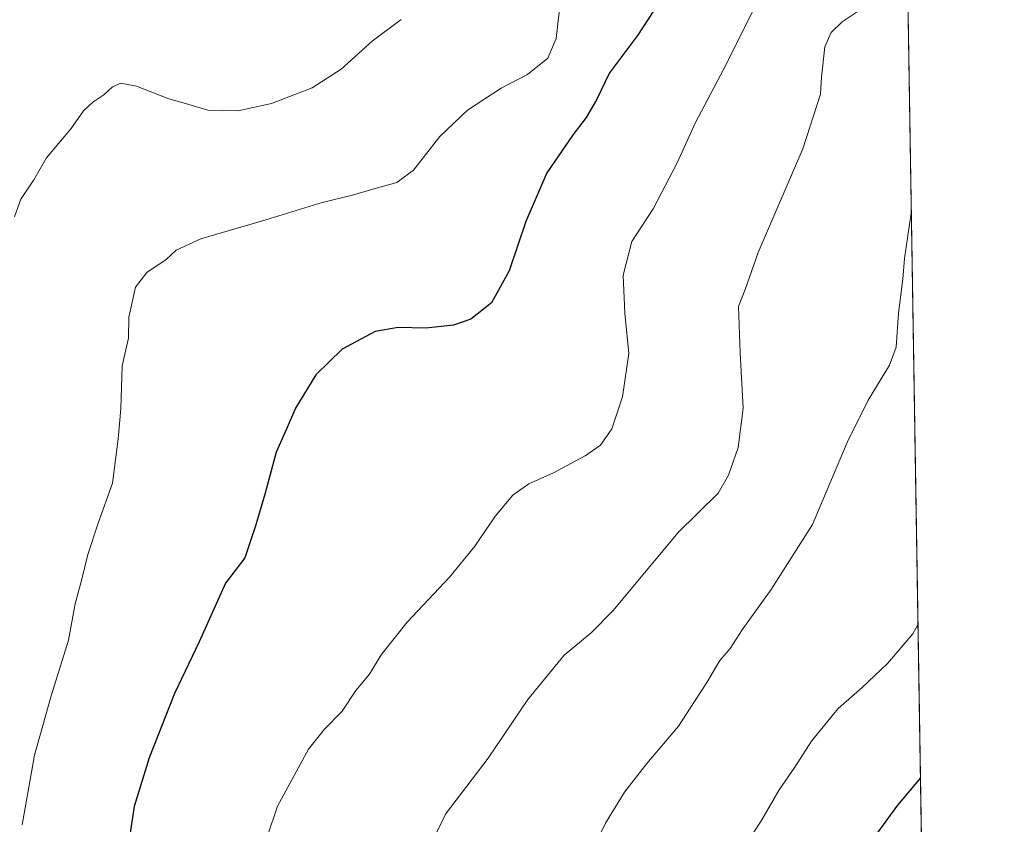
# Model space of a CAD drawing. Units: metres. Extents: x 607016 to 610450, y 4757028 to 4759395.
# Drawn here: x 610199 to 610450, y 4758399 to 4758605 of the extents above; entities that cross this region are included whole.
import ezdxf

# ---------------------------------------------------------------- set-up
doc = ezdxf.new("R2010")
doc.units = ezdxf.units.M
doc.header["$MEASUREMENT"] = 0
doc.linetypes.add('TRAZOS', pattern=[0.75, 0.5, -0.25])
for name, color, linetype, lineweight in [('Arbolado forestal', 92, 'TRAZOS', 0), ('Arbolado forestal CxS', 92, 'Continuous', 0), ('Comarca CxS', 133, 'Continuous', 0), ('Comunidad Autónoma CxS', 142, 'Continuous', 0), ('Curva de nivel maestra', 36, 'Continuous', 30), ('Curva de nivel normal', 36, 'Continuous', 0), ('Entidad de ámbito territorial CxS', 92, 'Continuous', 0), ('Espacio natural protegido CxS', 2, 'Continuous', 0), ('Municipio CxS', 142, 'Continuous', 0), ('Provincia CxS', 1, 'Continuous', 0)]:
    doc.layers.add(name, color=color, linetype=linetype, lineweight=lineweight)

# ---------------------------------------------------------------- blocks, each defined once
blk = doc.blocks.new('*U150')
at = {"layer": 'Arbolado forestal CxS', "color": 92, "linetype": 'Continuous', "lineweight": 0}
blk.add_polyline3d([(610413.32, 4759379.6, 615.87), (610431.73, 4758237.78, 806.3)], dxfattribs=at)
blk = doc.blocks.new('*U180')
at = {"layer": 'Curva de nivel normal', "color": 36, "linetype": 'Continuous', "lineweight": 0}
blk.add_polyline3d([(610426.606, 4758555.4622, 790), (610426.58, 4758555.23, 790), (610424.87, 4758543.71, 790), (610424.4, 4758538.38, 790), (610423.32, 4758529.71, 790), (610422.71, 4758521.04, 790), (610421.06, 4758516.38, 790), (610415.6, 4758507.52, 790), (610410.23, 4758496.65, 790), (610401.35, 4758475.71, 790), (610390.83, 4758459.15, 790), (610383.36, 4758448.83, 790), (610380.35, 4758444.04, 790), (610377.68, 4758440.96, 790), (610374.38, 4758435.36, 790), (610367.1, 4758424.24, 790), (610359.01, 4758414.68, 790), (610353.34, 4758407.38, 790), (610348.44, 4758399.38, 790), (610342.92, 4758388.04, 790)], dxfattribs=at)
blk = doc.blocks.new('*U194')
at = {"layer": 'Curva de nivel normal', "color": 36, "linetype": 'Continuous', "lineweight": 0}
blk.add_polyline3d([(610296.26, 4758604.72, 765), (610288.86, 4758599.2, 765), (610280.93, 4758592, 765), (610273.51, 4758587.28, 765), (610263.18, 4758583.25, 765), (610254.51, 4758581.35, 765), (610246.85, 4758581.58, 765), (610241.17, 4758583.28, 765), (610236.88, 4758584.42, 765), (610228.66, 4758587.67, 765), (610224.64, 4758588.43, 765), (610222.51, 4758587.49, 765), (610220.31, 4758585.45, 765), (610217.46, 4758583.64, 765), (610215.12, 4758581.38, 765), (610212, 4758576.88, 765), (610205.66, 4758569.38, 765), (610202.4, 4758563.74, 765), (610199.06, 4758558.82, 765), (610197.49, 4758554.29, 765)], dxfattribs=at)
blk = doc.blocks.new('*U205')
at = {"layer": 'Curva de nivel normal', "color": 36, "linetype": 'Continuous', "lineweight": 0}
blk.add_polyline3d([(610388.37, 4758611.54, 780), (610378.5, 4758591.75, 780), (610371.47, 4758578.38, 780), (610366.75, 4758568.13, 780), (610360.68, 4758556.38, 780), (610355.2, 4758548.04, 780), (610352.96, 4758539.38, 780), (610353.37, 4758529.71, 780), (610354.43, 4758519.38, 780), (610352.83, 4758508.32, 780), (610350.12, 4758500.14, 780), (610347.22, 4758496, 780), (610343.29, 4758493.22, 780), (610335.18, 4758488.93, 780), (610328.92, 4758486.14, 780), (610324.82, 4758483.25, 780), (610320.34, 4758477.9, 780), (610315.12, 4758470.17, 780), (610308.71, 4758462.38, 780), (610297.79, 4758450.73, 780), (610291.18, 4758442.4, 780), (610288.18, 4758437.52, 780), (610284.68, 4758433.32, 780), (610281.17, 4758428.03, 780), (610276.68, 4758423.46, 780), (610272.62, 4758418.31, 780), (610264.65, 4758403.74, 780), (610262.04, 4758395.92, 780)], dxfattribs=at)
blk = doc.blocks.new('*U210')
at = {"layer": 'Curva de nivel normal', "color": 36, "linetype": 'Continuous', "lineweight": 0}
blk.add_polyline3d([(610336.66, 4758606.62, 770), (610335.83, 4758599.88, 770), (610333.75, 4758594.86, 770), (610328.51, 4758590.7, 770), (610321.84, 4758587.14, 770), (610313.18, 4758581.57, 770), (610306.18, 4758574.83, 770), (610299.42, 4758566.25, 770), (610295.13, 4758563.1, 770), (610289.05, 4758561.4, 770), (610283.86, 4758559.81, 770), (610276.1, 4758557.98, 770), (610261.66, 4758553.54, 770), (610245.13, 4758548.67, 770), (610238.75, 4758545.79, 770), (610236.23, 4758543.4, 770), (610231.26, 4758540.13, 770), (610228.36, 4758536.32, 770), (610226.66, 4758528.69, 770), (610226.61, 4758523.35, 770), (610224.95, 4758516.28, 770), (610224.69, 4758505.25, 770), (610223.94, 4758497.62, 770), (610222.5, 4758486.27, 770), (610218.86, 4758476.04, 770), (610216.2, 4758468.04, 770), (610214.71, 4758461.75, 770), (610213.01, 4758455.48, 770), (610211.31, 4758446.15, 770), (610206.86, 4758431.98, 770), (610202.61, 4758416.79, 770), (610199.46, 4758399, 770)], dxfattribs=at)
blk = doc.blocks.new('*U220')
at = {"layer": 'Curva de nivel maestra', "color": 36, "linetype": 'Continuous', "lineweight": 30}
blk.add_polyline3d([(610428.93, 4758411.04, 800), (610423.04, 4758404.01, 800), (610415.1, 4758393.04, 800)], dxfattribs=at)
blk = doc.blocks.new('*U222')
at = {"layer": 'Curva de nivel maestra', "color": 36, "linetype": 'Continuous', "lineweight": 30}
blk.add_polyline3d([(610364.68, 4758612.96, 775), (610356.66, 4758600.66, 775), (610349.46, 4758591.08, 775), (610346.18, 4758584.21, 775), (610343.53, 4758579.71, 775), (610340.18, 4758575.38, 775), (610333.48, 4758565.56, 775), (610328.11, 4758553.12, 775), (610323.88, 4758540.56, 775), (610319.35, 4758532.38, 775), (610314.03, 4758528.19, 775), (610309.66, 4758526.61, 775), (610302.53, 4758525.88, 775), (610295.51, 4758526.05, 775), (610289.6, 4758525, 775), (610281.18, 4758520.49, 775), (610274.51, 4758513.92, 775), (610269.28, 4758505.43, 775), (610266.87, 4758499.86, 775), (610264.3, 4758494.19, 775), (610261.53, 4758483.76, 775), (610259.16, 4758475.66, 775), (610256.3, 4758467.16, 775), (610251.4, 4758460.71, 775), (610244.66, 4758445.71, 775), (610238.36, 4758432.54, 775), (610231.92, 4758416.11, 775), (610228.07, 4758403.71, 775), (610225.46, 4758386.92, 775)], dxfattribs=at)

msp = doc.modelspace()

# ---------------------------------------------------------------- linework, layer by layer
at = {"layer": 'Arbolado forestal', "color": 92, "linetype": 'TRAZOS', "lineweight": 0}
msp.add_polyline3d([(610413.32, 4759379.6, 615.87), (610431.73, 4758237.78, 806.3)], dxfattribs=at)
at = {"layer": 'Comarca CxS', "color": 133, "linetype": 'Continuous', "lineweight": 0}
msp.add_polyline3d([(610450.36, 4757081.78, 617.6), (607051.81, 4757027.88, 520.76), (607015.66, 4759341.32, 526.36), (610413.07, 4759395.23, 615.63), (610450.36, 4757081.78, 617.6)], close=True, dxfattribs=at)
msp.add_polyline3d([(610450.36, 4757081.78, 617.6), (607051.81, 4757027.88, 520.76), (607015.66, 4759341.32, 526.36), (610413.07, 4759395.23, 615.63), (610450.36, 4757081.78, 617.6)], close=True, dxfattribs=at)
at = {"layer": 'Comunidad Autónoma CxS', "color": 142, "linetype": 'Continuous', "lineweight": 0}
msp.add_polyline3d([(608949.4, 4757057.98, 515.71), (607051.81, 4757027.88, 520.76), (607015.66, 4759341.32, 526.36), (609539.32, 4759381.37, 733.81), (610064.89, 4759389.71, 650.99), (610413.07, 4759395.23, 615.63), (610418.75, 4759042.76, 694.68), (610447.73, 4757245.18, 665.86), (610450.36, 4757081.78, 617.6), (609955.72, 4757073.94, 622.74), (608949.4, 4757057.98, 515.71)], close=True, dxfattribs=at)
msp.add_polyline3d([(608949.4, 4757057.98, 515.71), (607051.81, 4757027.88, 520.76), (607015.66, 4759341.32, 526.36), (609539.32, 4759381.37, 733.81), (610064.89, 4759389.71, 650.99), (610413.07, 4759395.23, 615.63), (610418.75, 4759042.76, 694.68), (610447.73, 4757245.18, 665.86), (610450.36, 4757081.78, 617.6), (609955.72, 4757073.94, 622.74), (608949.4, 4757057.98, 515.71)], close=True, dxfattribs=at)
at = {"layer": 'Curva de nivel normal', "color": 36, "linetype": 'Continuous', "lineweight": 0}
for points in [[(610414.8, 4758608.06, 785), (610408.92, 4758604.13, 785), (610406.15, 4758601.38, 785), (610404.53, 4758597.71, 785), (610403.64, 4758589.95, 785), (610403.39, 4758585.67, 785), (610398.88, 4758571.66, 785), (610387.44, 4758545.2, 785), (610384.15, 4758535.75, 785), (610382.48, 4758531.43, 785), (610382.89, 4758519.49, 785), (610383.63, 4758505.41, 785), (610382.36, 4758495.39, 785), (610379.86, 4758488.32, 785), (610377.28, 4758483.71, 785), (610366.96, 4758473.56, 785), (610350.45, 4758453.77, 785), (610344.79, 4758448.04, 785), (610337.91, 4758442.3, 785), (610328.6, 4758431.02, 785), (610318.52, 4758416.04, 785), (610307.57, 4758401.71, 785), (610300.74, 4758387.38, 785)], [(610428.31, 4758450.05, 795), (610427, 4758447.76, 795), (610420.53, 4758440.22, 795), (610414.05, 4758434.09, 795), (610407.88, 4758428.71, 795), (610401.13, 4758420.38, 795), (610396.82, 4758413.71, 795), (610392.84, 4758407.93, 795), (610388.45, 4758400.25, 795), (610378.2, 4758384.43, 795)]]:
    msp.add_polyline3d(points, dxfattribs=at)
at = {"layer": 'Entidad de ámbito territorial CxS', "color": 92, "linetype": 'Continuous', "lineweight": 0}
for points in [[(610418.75, 4759042.76, 694.68), (610447.73, 4757245.18, 665.86), (610447.64, 4757245.16, 665.85), (610422.52, 4757234.08, 661.32), (610391.58, 4757222.09, 657.3), (610355.51, 4757207.42, 654.12), (610332.46, 4757199.7, 654.24), (610300.86, 4757188.84, 658.08), (610289.79, 4757184.48, 659.92), (610258.44, 4757173.62, 666.57), (610227.71, 4757163.42, 668.41), (610198.69, 4757160.62, 673.01), (610158, 4757157.14, 674.33), (610110.09, 4757153.22, 664.79), (610073.2, 4757150.09, 662.64), (610044.29, 4757148.01, 665.14), (610043.97, 4757147.99, 665.16), (610034.4, 4757147.3, 665.01), (609998.79, 4757143.95, 655.03), (609975.85, 4757107.77, 637.44), (609956.37, 4757075, 623.15), (609955.72, 4757073.94, 622.74), (608949.4, 4757057.98, 515.71)], [(610418.75, 4759042.76, 694.68), (610447.73, 4757245.18, 665.86), (610447.64, 4757245.16, 665.85), (610422.52, 4757234.08, 661.32), (610391.58, 4757222.09, 657.3), (610355.51, 4757207.42, 654.12), (610332.46, 4757199.7, 654.24), (610300.86, 4757188.84, 658.08), (610289.79, 4757184.48, 659.92), (610258.44, 4757173.62, 666.57), (610227.71, 4757163.41, 668.41), (610198.69, 4757160.62, 673.01), (610158, 4757157.14, 674.33), (610110.09, 4757153.22, 664.79), (610073.2, 4757150.09, 662.64), (610044.29, 4757148.01, 665.14), (610043.97, 4757147.99, 665.16), (610034.4, 4757147.3, 665.01), (609998.79, 4757143.95, 655.03), (609975.85, 4757107.77, 637.44), (609956.37, 4757075, 623.15), (609955.72, 4757073.94, 622.74), (608949.4, 4757057.98, 515.71)]]:
    msp.add_polyline3d(points, dxfattribs=at)
at = {"layer": 'Espacio natural protegido CxS', "color": 2, "linetype": 'Continuous', "lineweight": 0}
msp.add_polyline3d([(610418.75, 4759042.76, 694.68), (610447.73, 4757245.18, 665.86), (610447.64, 4757245.16, 665.85), (610422.52, 4757234.08, 661.32), (610391.59, 4757222.09, 657.3), (610355.51, 4757207.42, 654.12), (610332.46, 4757199.7, 654.24), (610300.86, 4757188.84, 658.08), (610289.79, 4757184.48, 659.92), (610258.44, 4757173.62, 666.57), (610227.71, 4757163.42, 668.41), (610198.69, 4757160.62, 673.01), (610158, 4757157.14, 674.33), (610110.09, 4757153.22, 664.79), (610073.2, 4757150.09, 662.64), (610034.4, 4757147.3, 665.01), (609998.79, 4757143.95, 655.03), (609975.85, 4757107.77, 637.44), (609956.37, 4757075, 623.15), (609955.72, 4757073.94, 622.74), (608325.28, 4757048.08, 514)], dxfattribs=at)
msp.add_polyline3d([(610418.75, 4759042.76, 694.68), (610447.73, 4757245.18, 665.86), (610447.64, 4757245.16, 665.85), (610422.52, 4757234.08, 661.32), (610391.59, 4757222.09, 657.3), (610355.51, 4757207.42, 654.12), (610332.46, 4757199.7, 654.24), (610300.86, 4757188.84, 658.08), (610289.79, 4757184.48, 659.92), (610258.44, 4757173.62, 666.57), (610227.71, 4757163.42, 668.41), (610198.69, 4757160.62, 673.01), (610158, 4757157.14, 674.33), (610110.09, 4757153.22, 664.79), (610073.2, 4757150.09, 662.64), (610034.4, 4757147.3, 665.01), (609998.79, 4757143.95, 655.03), (609975.85, 4757107.77, 637.44), (609956.37, 4757075, 623.15), (609955.72, 4757073.94, 622.74), (608325.28, 4757048.08, 514)], dxfattribs=at)
at = {"layer": 'Municipio CxS', "color": 142, "linetype": 'Continuous', "lineweight": 0}
for points in [[(610418.75, 4759042.76, 694.68), (610447.73, 4757245.18, 665.86), (610447.64, 4757245.16, 665.85), (610422.52, 4757234.08, 661.32), (610391.58, 4757222.09, 657.3), (610355.51, 4757207.42, 654.12), (610332.46, 4757199.7, 654.24), (610300.86, 4757188.84, 658.08), (610289.79, 4757184.48, 659.92), (610258.44, 4757173.62, 666.57), (610227.71, 4757163.42, 668.41), (610198.69, 4757160.62, 673.01), (610158, 4757157.14, 674.33), (610110.09, 4757153.22, 664.79), (610073.2, 4757150.09, 662.64), (610044.29, 4757148.01, 665.14), (610043.97, 4757147.99, 665.16), (610034.4, 4757147.3, 665.01), (609998.79, 4757143.95, 655.03), (609975.85, 4757107.77, 637.44), (609956.37, 4757075, 623.15), (609955.72, 4757073.94, 622.74), (607266.42, 4757031.28, 522.27)], [(610418.75, 4759042.76, 694.68), (610447.73, 4757245.18, 665.86), (610447.64, 4757245.16, 665.85), (610422.52, 4757234.08, 661.32), (610391.58, 4757222.09, 657.3), (610355.51, 4757207.42, 654.12), (610332.46, 4757199.7, 654.24), (610300.86, 4757188.84, 658.08), (610289.79, 4757184.48, 659.92), (610258.44, 4757173.62, 666.57), (610227.71, 4757163.41, 668.41), (610198.69, 4757160.62, 673.01), (610158, 4757157.14, 674.33), (610110.09, 4757153.22, 664.79), (610073.2, 4757150.09, 662.64), (610044.29, 4757148.01, 665.14), (610043.97, 4757147.99, 665.16), (610034.4, 4757147.3, 665.01), (609998.79, 4757143.95, 655.03), (609975.85, 4757107.77, 637.44), (609956.37, 4757075, 623.15), (609955.72, 4757073.94, 622.74), (607266.42, 4757031.28, 522.27)]]:
    msp.add_polyline3d(points, dxfattribs=at)
at = {"layer": 'Provincia CxS', "color": 1, "linetype": 'Continuous', "lineweight": 0}
msp.add_polyline3d([(607842.34, 4757040.42, 516.52), (607051.81, 4757027.88, 520.76), (607015.66, 4759341.32, 526.36), (610064.89, 4759389.71, 650.99), (610413.07, 4759395.23, 615.63), (610418.75, 4759042.76, 694.68), (610447.73, 4757245.18, 665.86), (610450.36, 4757081.78, 617.6), (609955.72, 4757073.94, 622.74), (608325.28, 4757048.08, 514), (607842.34, 4757040.42, 516.52)], close=True, dxfattribs=at)
msp.add_polyline3d([(607842.34, 4757040.42, 516.52), (607051.81, 4757027.88, 520.76), (607015.66, 4759341.32, 526.36), (610064.89, 4759389.71, 650.99), (610413.07, 4759395.23, 615.63), (610418.75, 4759042.76, 694.68), (610447.73, 4757245.18, 665.86), (610450.36, 4757081.78, 617.6), (609955.72, 4757073.94, 622.74), (608325.28, 4757048.08, 514), (607842.34, 4757040.42, 516.52)], close=True, dxfattribs=at)

# ---------------------------------------------------------------- block references
at = {"layer": 'Arbolado forestal CxS', "color": 92, "linetype": 'Continuous', "lineweight": 0}
msp.add_blockref('*U150', (0, 0), dxfattribs=at)
at = {"layer": 'Curva de nivel maestra', "color": 36, "linetype": 'Continuous', "lineweight": 30}
for name in ['*U222', '*U220']:
    msp.add_blockref(name, (0, 0), dxfattribs=at)
at = {"layer": 'Curva de nivel normal', "color": 36, "linetype": 'Continuous', "lineweight": 0}
for name in ['*U194', '*U210', '*U205', '*U180']:
    msp.add_blockref(name, (0, 0), dxfattribs=at)

doc.saveas('drawing.dxf')
